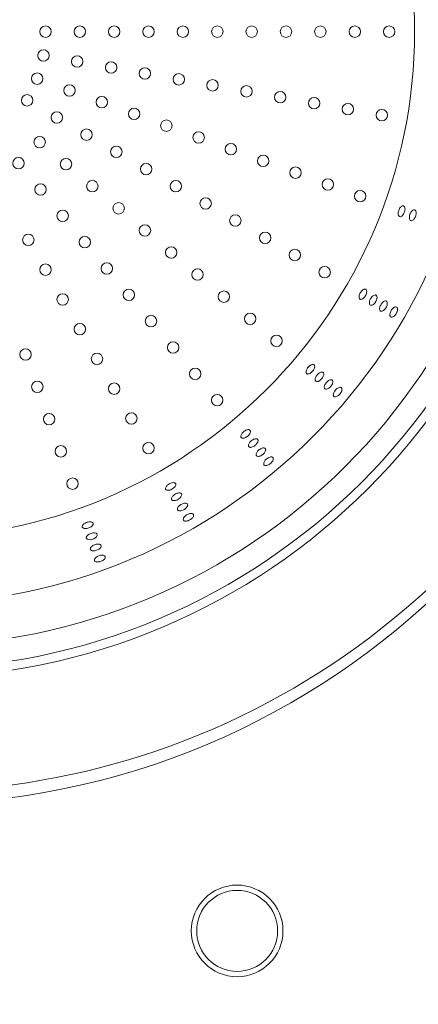
# Model space of a CAD drawing. Units: millimetres. Extents: x 0 to 420, y 0 to 297.
# Drawn here: x 136 to 138, y 104 to 110 of the extents above; entities that cross this region are included whole.
import ezdxf

# ---------------------------------------------------------------- set-up
doc = ezdxf.new("R2010")
doc.units = ezdxf.units.MM

msp = doc.modelspace()

# ---------------------------------------------------------------- linework, layer by layer
at = {"color": 7, "linetype": 'Continuous', "lineweight": 18}
for p, q in [((138.3325, 107.75942), (138.3325, 107.75941)), ((137.99448, 107.28681), (137.99449, 107.28681)), ((137.57954, 106.88009), (137.57954, 106.88008)), ((137.10027, 106.55159), (137.10027, 106.55159)), ((136.57124, 106.31131), (136.57124, 106.31131))]:
    msp.add_line(p, q, dxfattribs=at)
at = {"color": 7, "linetype": 'Continuous', "lineweight": 18, "flags": 128}
msp.add_lwpolyline([(136.56263, 106.52847), (136.56197, 106.53077), (136.55666, 106.53489), (136.54831, 106.53686), (136.53812, 106.53645), (136.52748, 106.53389), (136.51756, 106.52962), (136.50923, 106.5241), (136.5032, 106.51782), (136.50015, 106.51133), (136.50064, 106.50533), (136.50488, 106.50061), (136.51242, 106.49787), (136.52218, 106.49747), (136.53282, 106.49935), (136.54309, 106.50316), (136.55202, 106.50841), (136.55883, 106.5146), (136.56283, 106.52115), (136.56363, 106.525), (136.56363, 106.525)], dxfattribs=at)
at = {"color": 7, "linetype": 'Continuous', "lineweight": 18}
for centre, radius in [((135.47817, 98.44377), 68.25449), ((135.47817, 98.44377), 68.17837), ((135.47817, 98.44377), 58.29906), ((135.47817, 98.44377), 58.1044), ((135.47817, 98.44377), 56.15773), ((135.47806, 109.40221), 4.44422), ((135.47817, 109.45728), 3.76497), ((135.47817, 109.45728), 3.71242), ((135.47817, 109.45728), 3.58013), ((135.46256, 109.45487), 3.33333), ((135.46256, 109.45487), 2.94843), ((136.26256, 109.45487), 0.03333), ((136.46256, 109.45487), 0.03333), ((136.66256, 109.45487), 0.03333), ((136.86256, 109.45487), 0.03333), ((137.06256, 109.45487), 0.03333), ((137.26256, 109.45487), 0.03333), ((137.46256, 109.45487), 0.03333), ((137.66256, 109.45487), 0.03333), ((137.86256, 109.45487), 0.03333), ((138.06256, 109.45487), 0.03333), ((138.26256, 109.45487), 0.03333), ((136.2504, 109.31595), 0.03333), ((136.44736, 109.28122), 0.03333), ((136.64432, 109.24649), 0.03333), ((136.21431, 109.18125), 0.03333), ((136.84129, 109.21176), 0.03333), ((137.03825, 109.17703), 0.03333), ((136.40225, 109.11285), 0.03333), ((137.23521, 109.1423), 0.03333), ((137.43217, 109.10757), 0.03333), ((136.15538, 109.05487), 0.03333), ((136.59019, 109.04444), 0.03333), ((137.62913, 109.07284), 0.03333), ((137.82609, 109.03811), 0.03333), ((138.02306, 109.00338), 0.03333), ((136.32858, 108.95487), 0.03333), ((136.77813, 108.97604), 0.03333), ((138.22002, 108.96865), 0.03333), ((136.96606, 108.90763), 0.03333), ((136.2286, 108.81208), 0.03333), ((136.50179, 108.85487), 0.03333), ((137.154, 108.83923), 0.03333), ((136.67499, 108.75487), 0.03333), ((137.34194, 108.77083), 0.03333), ((137.52988, 108.70242), 0.03333), ((136.10534, 108.68882), 0.03333), ((136.38181, 108.68352), 0.03333), ((136.8482, 108.65487), 0.03333), ((137.71782, 108.63402), 0.03333), ((136.2339, 108.53561), 0.03333), ((136.53502, 108.55496), 0.03333), ((137.0214, 108.55487), 0.03333), ((137.90576, 108.56561), 0.03333), ((138.09369, 108.49721), 0.03333), ((136.68823, 108.42641), 0.03333), ((137.19461, 108.45487), 0.03333), ((136.36246, 108.3824), 0.03333), ((137.36781, 108.35487), 0.03333), ((136.84144, 108.29785), 0.03333), ((136.16256, 108.24243), 0.03333), ((137.54102, 108.25487), 0.03333), ((136.49102, 108.2292), 0.03333), ((136.99464, 108.16929), 0.03333), ((137.71422, 108.15487), 0.03333), ((136.26256, 108.06923), 0.03333), ((136.61957, 108.07599), 0.03333), ((137.14785, 108.04073), 0.03333), ((137.88743, 108.05487), 0.03333), ((136.36256, 107.89602), 0.03333), ((136.74813, 107.92278), 0.03333), ((137.30106, 107.91218), 0.03333), ((137.45427, 107.78362), 0.03333), ((136.46256, 107.72282), 0.03333), ((136.87669, 107.76957), 0.03333), ((137.00525, 107.61636), 0.03333), ((137.60748, 107.65506), 0.03333), ((136.1466, 107.57548), 0.03333), ((136.56256, 107.54961), 0.03333), ((137.1338, 107.46315), 0.03333), ((136.215, 107.38754), 0.03333), ((136.66256, 107.37641), 0.03333), ((137.26236, 107.30994), 0.03333), ((136.2834, 107.1996), 0.03333), ((136.76256, 107.2032), 0.03333), ((136.35181, 107.01167), 0.03333), ((136.86256, 107.03), 0.03333), ((136.42021, 106.82373), 0.03333), ((137.37806, 104.22012), 0.26667), ((137.37806, 104.22012), 0.2355)]:
    msp.add_circle(centre, radius, dxfattribs=at)
for centre, radius, start, end in [((135.47817, 98.44377), 55.5853, 294.335399, 245.679586), ((135.47817, 98.44377), 54.2639, 293.481256, 246.271689), ((135.47817, 98.44377), 44.23428, 68.100381, 166.899619), ((135.47817, 98.44377), 42.10312, 68.100381, 166.899619), ((135.47817, 98.44377), 25.66936, 68.892965, 166.107035), ((135.47817, 98.44377), 23.34503, 68.892965, 166.107035), ((135.47817, 98.44377), 18.68742, 335.043419, 204.851151), ((135.47806, 98.34447), 18.27566, 335.043419, 204.851151)]:
    msp.add_arc(centre, radius, start, end, dxfattribs=at)
at = {"color": 8, "linetype": 'Continuous', "lineweight": 18}
for centre, radius, start, end in [((135.47817, 98.44377), 18.26345, 7.591225, 171.871303), ((135.47817, 109.45728), 4.42644, 161.388566, 18.378703)]:
    msp.add_arc(centre, radius, start, end, dxfattribs=at)
at = {"color": 7, "linetype": 'Continuous', "lineweight": 18}
for points, knots in [([(138.35408, 108.43128), (138.35309, 108.43369), (138.35112, 108.4385), (138.34575, 108.44152), (138.3393, 108.44094), (138.33232, 108.43648), (138.32577, 108.42881), (138.32045, 108.41905), (138.31688, 108.40846), (138.3153, 108.3981), (138.31583, 108.38892), (138.31847, 108.38178), (138.3231, 108.37756), (138.32928, 108.37698), (138.33626, 108.38026), (138.34311, 108.38699), (138.34893, 108.3962), (138.35311, 108.40667), (138.35527, 108.41723), (138.35538, 108.42562), (138.35443, 108.42975), (138.35408, 108.43128)], [0, 0, 0, 0, 0.0556014, 0.111166, 0.1675487, 0.2238363, 0.2787832, 0.331766, 0.3831498, 0.4340307, 0.4856557, 0.5389121, 0.5939992, 0.6503157, 0.7066782, 0.7618836, 0.8153158, 0.8671862, 0.9183221, 0.9697651, 1, 1, 1, 1]), ([(138.41983, 108.40317), (138.41924, 108.40602), (138.41805, 108.41172), (138.41364, 108.41665), (138.40781, 108.41816), (138.40099, 108.41575), (138.3941, 108.40973), (138.38802, 108.40096), (138.38345, 108.39067), (138.38076, 108.38006), (138.38013, 108.37013), (138.38163, 108.36176), (138.3852, 108.35584), (138.39061, 108.35321), (138.39726, 108.35439), (138.40431, 108.35933), (138.41078, 108.36733), (138.41592, 108.37727), (138.41919, 108.3879), (138.42031, 108.39679), (138.41996, 108.40146), (138.41983, 108.40317)], [0, 0, 0, 0, 0.0548246, 0.1096018, 0.1655156, 0.222021, 0.2778296, 0.3319017, 0.3840577, 0.435057, 0.4861355, 0.5384271, 0.5925363, 0.6482982, 0.7047989, 0.7607639, 0.8151935, 0.8678455, 0.9192557, 0.9704012, 1, 1, 1, 1]), ([(138.1228, 107.95638), (138.12055, 107.95621), (138.11606, 107.95588), (138.10822, 107.95096), (138.10075, 107.94343), (138.09447, 107.93407), (138.09, 107.92409), (138.08766, 107.91443), (138.0877, 107.90594), (138.09021, 107.89951), (138.09509, 107.89599), (138.10186, 107.89602), (138.10966, 107.89969), (138.11742, 107.90646), (138.12419, 107.91536), (138.12927, 107.92528), (138.13225, 107.93521), (138.13289, 107.94422), (138.13105, 107.95136), (138.12741, 107.95544), (138.12411, 107.95611), (138.1228, 107.95638)], [0, 0, 0, 0, 0.05534253, 0.11073438, 0.16478492, 0.21692684, 0.26791741, 0.3189958, 0.37129576, 0.42541724, 0.48118769, 0.53768682, 0.59363914, 0.64805136, 0.70068947, 0.75209388, 0.8032412, 0.85514383, 0.90853084, 0.96360424, 1, 1, 1, 1]), ([(138.19231, 107.9081), (138.19198, 107.91083), (138.19131, 107.91629), (138.18714, 107.92103), (138.18112, 107.92251), (138.17368, 107.92026), (138.16584, 107.91461), (138.1586, 107.9064), (138.15278, 107.89677), (138.14888, 107.88679), (138.1472, 107.87737), (138.14793, 107.86937), (138.15113, 107.86368), (138.15661, 107.86112), (138.16377, 107.86219), (138.17167, 107.86681), (138.17924, 107.87429), (138.18559, 107.8836), (138.19009, 107.89359), (138.19217, 107.90201), (138.19228, 107.90646), (138.19231, 107.9081)], [0, 0, 0, 0, 0.05525578, 0.11046899, 0.1666711, 0.22311063, 0.27849558, 0.33198749, 0.38369942, 0.43458921, 0.48591801, 0.53870297, 0.5933421, 0.64943729, 0.70591466, 0.76151151, 0.81541508, 0.86762646, 0.91885129, 0.97011633, 1, 1, 1, 1]), ([(138.25186, 107.87644), (138.25123, 107.87891), (138.24996, 107.88384), (138.245, 107.88744), (138.2384, 107.88764), (138.23069, 107.88413), (138.22295, 107.87746), (138.21614, 107.86862), (138.21095, 107.85875), (138.2078, 107.84887), (138.20695, 107.83984), (138.20855, 107.83255), (138.21259, 107.82788), (138.21875, 107.82656), (138.22628, 107.82892), (138.23418, 107.83465), (138.24141, 107.8429), (138.24718, 107.85257), (138.25094, 107.86258), (138.25232, 107.87075), (138.25199, 107.8749), (138.25186, 107.87644)], [0, 0, 0, 0, 0.055721, 0.1114078, 0.1678388, 0.2240454, 0.2788153, 0.3316169, 0.3829045, 0.4338097, 0.48556, 0.538988, 0.5942215, 0.6505947, 0.7068978, 0.7619569, 0.8152253, 0.8669835, 0.9180989, 0.9696177, 1, 1, 1, 1]), ([(138.30998, 107.82669), (138.31076, 107.83), (138.31233, 107.83663), (138.3115, 107.84484), (138.3084, 107.85068), (138.30303, 107.85338), (138.29599, 107.85247), (138.28817, 107.84797), (138.28061, 107.84055), (138.27421, 107.8313), (138.26958, 107.82133), (138.26708, 107.8116), (138.26693, 107.80299), (138.26925, 107.79637), (138.27396, 107.79261), (138.28061, 107.79236), (138.28837, 107.79576), (138.29618, 107.80233), (138.30302, 107.8111), (138.30761, 107.81964), (138.30935, 107.8248), (138.30998, 107.82669)], [0, 0, 0, 0, 0.053105, 0.1061603, 0.1604801, 0.2163211, 0.2728252, 0.3287178, 0.3829235, 0.4351972, 0.4862434, 0.5372799, 0.5894598, 0.643434, 0.6990977, 0.755586, 0.8116311, 0.8661903, 0.9189573, 0.9704215, 1, 1, 1, 1]), ([(137.82965, 107.50637), (137.82925, 107.50877), (137.82846, 107.51356), (137.82365, 107.51735), (137.81677, 107.518), (137.80836, 107.5152), (137.7996, 107.50943), (137.79158, 107.50157), (137.78513, 107.4926), (137.78077, 107.48344), (137.7789, 107.4749), (137.77979, 107.46781), (137.78353, 107.46304), (137.78984, 107.46135), (137.79796, 107.46306), (137.80678, 107.46792), (137.81516, 107.47521), (137.82218, 107.48395), (137.82718, 107.49319), (137.82952, 107.50089), (137.82961, 107.50488), (137.82965, 107.50637)], [0, 0, 0, 0, 0.055944, 0.1118596, 0.1683527, 0.2243564, 0.2787412, 0.3311675, 0.3822688, 0.4332485, 0.485292, 0.5391081, 0.5946573, 0.6511249, 0.7072521, 0.7619573, 0.8148681, 0.866416, 0.9175349, 0.9692557, 1, 1, 1, 1]), ([(137.87886, 107.47086), (137.8771, 107.47187), (137.87358, 107.47388), (137.86568, 107.47266), (137.857, 107.4684), (137.84847, 107.46149), (137.84112, 107.45298), (137.83562, 107.44382), (137.83241, 107.43485), (137.83184, 107.42689), (137.83411, 107.42081), (137.83915, 107.41745), (137.84645, 107.41738), (137.85505, 107.42067), (137.86379, 107.42681), (137.87161, 107.43492), (137.87774, 107.44402), (137.88166, 107.45322), (137.88298, 107.4616), (137.88182, 107.46761), (137.87969, 107.46995), (137.87886, 107.47086)], [0, 0, 0, 0, 0.0561881, 0.1124044, 0.167728, 0.2211484, 0.2728104, 0.3236927, 0.3750562, 0.4279018, 0.4826013, 0.5387289, 0.5951942, 0.6507397, 0.7045778, 0.7567382, 0.8079449, 0.8592284, 0.9115436, 0.9654763, 1, 1, 1, 1]), ([(137.935, 107.42071), (137.93419, 107.42277), (137.93256, 107.42689), (137.92668, 107.4293), (137.91904, 107.42849), (137.91033, 107.42433), (137.90177, 107.41754), (137.89434, 107.40908), (137.88873, 107.39993), (137.88539, 107.39094), (137.88467, 107.3829), (137.88679, 107.3767), (137.89169, 107.37318), (137.8989, 107.37293), (137.90746, 107.37606), (137.91622, 107.38207), (137.92411, 107.39009), (137.93035, 107.39918), (137.93436, 107.40836), (137.93573, 107.41573), (137.9352, 107.41935), (137.935, 107.42071)], [0, 0, 0, 0, 0.0562943, 0.1125751, 0.1690205, 0.22443, 0.2779548, 0.3296919, 0.3805873, 0.4318996, 0.4846523, 0.539257, 0.5953318, 0.6518136, 0.7074369, 0.7613742, 0.8136099, 0.8648408, 0.9160936, 0.968337, 1, 1, 1, 1]), ([(137.98684, 107.36393), (137.98753, 107.36692), (137.98889, 107.37289), (137.98726, 107.3797), (137.98305, 107.38396), (137.97638, 107.38501), (137.96811, 107.38265), (137.95932, 107.37723), (137.95116, 107.36957), (137.94447, 107.3607), (137.93982, 107.35152), (137.93761, 107.34284), (137.93813, 107.33551), (137.94151, 107.3304), (137.94752, 107.32828), (137.95546, 107.32955), (137.96426, 107.33405), (137.97276, 107.34107), (137.97996, 107.34967), (137.9846, 107.35762), (137.98624, 107.36225), (137.98684, 107.36393)], [0, 0, 0, 0, 0.0543739, 0.1086972, 0.1642554, 0.2207174, 0.2768521, 0.3314789, 0.3841398, 0.435357, 0.4862879, 0.5381431, 0.5917101, 0.6470586, 0.7034711, 0.7597186, 0.8146553, 0.867793, 0.9194674, 0.970575, 1, 1, 1, 1]), ([(137.45416, 107.13296), (137.45286, 107.1345), (137.45027, 107.13758), (137.44283, 107.13857), (137.43382, 107.13665), (137.42416, 107.13193), (137.41513, 107.1252), (137.40761, 107.11731), (137.40225, 107.10902), (137.39954, 107.10107), (137.39988, 107.09426), (137.40345, 107.08942), (137.40997, 107.0873), (137.41864, 107.08825), (137.42827, 107.09211), (137.43763, 107.09827), (137.4457, 107.10591), (137.45178, 107.11425), (137.45527, 107.12244), (137.45587, 107.12885), (137.45464, 107.13182), (137.45416, 107.13296)], [0, 0, 0, 0, 0.0563549, 0.1127278, 0.1684508, 0.2223974, 0.2744482, 0.3254104, 0.376532, 0.4289263, 0.4831542, 0.5389972, 0.595501, 0.6513885, 0.7057001, 0.7582495, 0.8096126, 0.860778, 0.91275, 0.9662337, 1, 1, 1, 1]), ([(137.49294, 107.05712), (137.49477, 107.05997), (137.49843, 107.06567), (137.50032, 107.07362), (137.49926, 107.08009), (137.49499, 107.08435), (137.48795, 107.08575), (137.479, 107.08406), (137.46935, 107.07955), (137.46022, 107.07297), (137.45255, 107.06514), (137.44698, 107.05686), (137.44403, 107.04885), (137.44409, 107.0419), (137.44738, 107.03686), (137.45367, 107.03449), (137.4622, 107.03518), (137.47181, 107.03881), (137.48121, 107.0448), (137.48837, 107.0513), (137.49172, 107.05556), (137.49294, 107.05712)], [0, 0, 0, 0, 0.05317596, 0.10630183, 0.16069691, 0.21658849, 0.27309402, 0.32893214, 0.38304947, 0.43524341, 0.48625575, 0.53731815, 0.58957249, 0.64363874, 0.69937039, 0.75586797, 0.81185821, 0.86632854, 0.9190173, 0.97044558, 1, 1, 1, 1]), ([(137.5441, 107.0235), (137.54346, 107.02555), (137.54217, 107.02963), (137.53629, 107.0325), (137.52826, 107.03246), (137.5188, 107.02936), (137.50926, 107.02377), (137.50072, 107.0165), (137.49398, 107.00836), (137.48959, 107.00011), (137.48803, 106.9925), (137.48962, 106.98635), (137.49439, 106.9825), (137.50187, 106.98156), (137.51106, 106.98369), (137.52073, 106.98853), (137.52969, 106.99536), (137.53707, 107.00337), (137.54217, 107.01172), (137.54436, 107.01864), (137.54417, 107.02217), (137.5441, 107.0235)], [0, 0, 0, 0, 0.0563788, 0.1127512, 0.1691022, 0.2242115, 0.2773778, 0.3288764, 0.3797543, 0.4312638, 0.484341, 0.5392615, 0.5955018, 0.6519177, 0.7072774, 0.7608852, 0.8128734, 0.8640294, 0.9153956, 0.9678963, 1, 1, 1, 1]), ([(137.58618, 106.95896), (137.58719, 106.96174), (137.58919, 106.96731), (137.58812, 106.97396), (137.58411, 106.97841), (137.57722, 106.98001), (137.56837, 106.97852), (137.55872, 106.97419), (137.54953, 106.96772), (137.54173, 106.95995), (137.53601, 106.95167), (137.53286, 106.94362), (137.53272, 106.93657), (137.53579, 106.93138), (137.5419, 106.92881), (137.55031, 106.92929), (137.55988, 106.93274), (137.56936, 106.9386), (137.57765, 106.94606), (137.58324, 106.95317), (137.5854, 106.95741), (137.58618, 106.95896)], [0, 0, 0, 0, 0.0546883, 0.109328, 0.1651401, 0.2216432, 0.2775613, 0.3318076, 0.3841167, 0.4351768, 0.4862012, 0.5383493, 0.5922855, 0.6479214, 0.7044055, 0.7604722, 0.815068, 0.8678693, 0.9193516, 0.9704727, 1, 1, 1, 1]), ([(137.01975, 106.82437), (137.01833, 106.82584), (137.01549, 106.82879), (137.00742, 106.83008), (136.99768, 106.82878), (136.9873, 106.82499), (136.9776, 106.81935), (136.96948, 106.81254), (136.96365, 106.80518), (136.96069, 106.79795), (136.96108, 106.79158), (136.96501, 106.78689), (136.97212, 106.78458), (136.9815, 106.785), (136.99185, 106.78801), (137.00189, 106.79313), (137.01059, 106.7997), (137.01719, 106.80705), (137.021, 106.81446), (137.02168, 106.82042), (137.02029, 106.82326), (137.01975, 106.82437)], [0, 0, 0, 0, 0.05610452, 0.11224075, 0.1674033, 0.22063088, 0.27216321, 0.32303461, 0.37450462, 0.42752748, 0.48240021, 0.53861796, 0.59504503, 0.650444, 0.70410184, 0.75612996, 0.80729979, 0.85864759, 0.91110216, 0.96520038, 1, 1, 1, 1]), ([(137.05081, 106.7467), (137.05241, 106.74928), (137.05561, 106.75442), (137.05617, 106.7613), (137.05344, 106.76663), (137.04733, 106.76974), (137.03861, 106.77016), (137.02845, 106.7679), (137.01819, 106.76337), (137.00897, 106.75723), (137.0016, 106.75015), (136.99673, 106.74276), (136.99494, 106.73574), (136.9966, 106.72989), (137.00174, 106.72599), (137.00981, 106.72464), (137.01969, 106.72603), (137.03007, 106.72987), (137.0397, 106.73559), (137.04667, 106.74153), (137.0497, 106.74532), (137.05081, 106.7467)], [0, 0, 0, 0, 0.0544761, 0.1089023, 0.1645445, 0.2210251, 0.2770964, 0.3316019, 0.3841424, 0.4352972, 0.4862494, 0.5381988, 0.5918936, 0.6473475, 0.7037916, 0.7599798, 0.8147982, 0.8678187, 0.919427, 0.9705394, 1, 1, 1, 1]), ([(137.08349, 106.68463), (137.08538, 106.68719), (137.08917, 106.69231), (137.09082, 106.6995), (137.08921, 106.70537), (137.08411, 106.70925), (137.07611, 106.71056), (137.06626, 106.70912), (137.05589, 106.70524), (137.04623, 106.69954), (137.0382, 106.69269), (137.03248, 106.68533), (137.02966, 106.67811), (137.0302, 106.67179), (137.03427, 106.66719), (137.0415, 106.665), (137.05094, 106.66553), (137.06131, 106.66865), (137.07128, 106.67384), (137.07878, 106.67952), (137.08223, 106.68326), (137.08349, 106.68463)], [0, 0, 0, 0, 0.0539609, 0.1078701, 0.1630601, 0.219397, 0.2757408, 0.3308301, 0.3839737, 0.4354584, 0.4863373, 0.5378616, 0.5909613, 0.6459028, 0.7021535, 0.7585643, 0.8139064, 0.8674932, 0.9194667, 0.9706196, 1, 1, 1, 1]), ([(137.12233, 106.64627), (137.12065, 106.64754), (137.11727, 106.65008), (137.10864, 106.65068), (137.09864, 106.64874), (137.08832, 106.64442), (137.07894, 106.63843), (137.07133, 106.63143), (137.06616, 106.62403), (137.06399, 106.61694), (137.06526, 106.61091), (137.07003, 106.60676), (137.07781, 106.60511), (137.08755, 106.6062), (137.09794, 106.60979), (137.10773, 106.61534), (137.11597, 106.62216), (137.12194, 106.62959), (137.12501, 106.6369), (137.12494, 106.64264), (137.12307, 106.64524), (137.12233, 106.64627)], [0, 0, 0, 0, 0.0558248, 0.1116898, 0.1663958, 0.2191404, 0.2703992, 0.321313, 0.3731017, 0.4265801, 0.4818545, 0.5382408, 0.5945219, 0.6495338, 0.7027505, 0.7544733, 0.8055816, 0.8571229, 0.9099568, 0.9644853, 1, 1, 1, 1]), ([(136.53553, 106.57982), (136.53709, 106.58212), (136.54021, 106.58673), (136.54026, 106.5931), (136.53681, 106.59818), (136.52983, 106.60137), (136.5203, 106.60221), (136.5095, 106.60069), (136.49882, 106.59715), (136.48932, 106.59208), (136.48185, 106.58599), (136.47709, 106.5794), (136.47569, 106.57295), (136.47804, 106.5674), (136.48402, 106.56351), (136.49292, 106.56184), (136.50348, 106.56258), (136.51434, 106.56551), (136.52429, 106.5702), (136.5314, 106.57527), (136.53442, 106.5786), (136.53553, 106.57982)], [0, 0, 0, 0, 0.0551745, 0.1103054, 0.1664575, 0.2229191, 0.2783934, 0.331997, 0.3837861, 0.4346856, 0.485958, 0.538647, 0.5931904, 0.6492315, 0.7057215, 0.7613913, 0.8153927, 0.8676832, 0.9189387, 0.9701769, 1, 1, 1, 1]), ([(136.58112, 106.46962), (136.57872, 106.47052), (136.57392, 106.47231), (136.56377, 106.4722), (136.55295, 106.46997), (136.54256, 106.46583), (136.53368, 106.46035), (136.52707, 106.45402), (136.52341, 106.4474), (136.52328, 106.44117), (136.52693, 106.43611), (136.53404, 106.43295), (136.54367, 106.43211), (136.55448, 106.43365), (136.56516, 106.43725), (136.57461, 106.44242), (136.58199, 106.44864), (136.5866, 106.45532), (136.58779, 106.46175), (136.58571, 106.46669), (136.58243, 106.46878), (136.58112, 106.46962)], [0, 0, 0, 0, 0.0542856, 0.1086287, 0.1615302, 0.2128769, 0.2637659, 0.3154343, 0.3687483, 0.4238828, 0.480216, 0.5365564, 0.5917096, 0.645081, 0.6969055, 0.7480269, 0.7994914, 0.8521855, 0.906561, 0.9624339, 1, 1, 1, 1]), ([(136.60742, 106.38664), (136.60875, 106.38894), (136.6114, 106.39355), (136.61066, 106.39972), (136.60643, 106.40446), (136.59882, 106.40717), (136.5889, 106.40751), (136.57802, 106.40553), (136.5675, 106.40163), (136.55837, 106.3963), (136.55141, 106.39005), (136.54732, 106.38343), (136.54669, 106.37711), (136.54983, 106.37184), (136.55651, 106.36839), (136.56587, 106.36723), (136.5766, 106.36846), (136.58737, 106.3718), (136.59701, 106.37679), (136.60372, 106.38202), (136.60642, 106.38539), (136.60742, 106.38664)], [0, 0, 0, 0, 0.05547619, 0.11091325, 0.16723714, 0.22359126, 0.27870961, 0.33188785, 0.38339632, 0.4342773, 0.48578127, 0.53884645, 0.59375415, 0.64998825, 0.70640875, 0.76178144, 0.81540326, 0.86739984, 0.91855627, 0.96991682, 1, 1, 1, 1])]:
    msp.add_open_spline(points, degree=3, knots=knots, dxfattribs=at)

doc.saveas('drawing.dxf')
